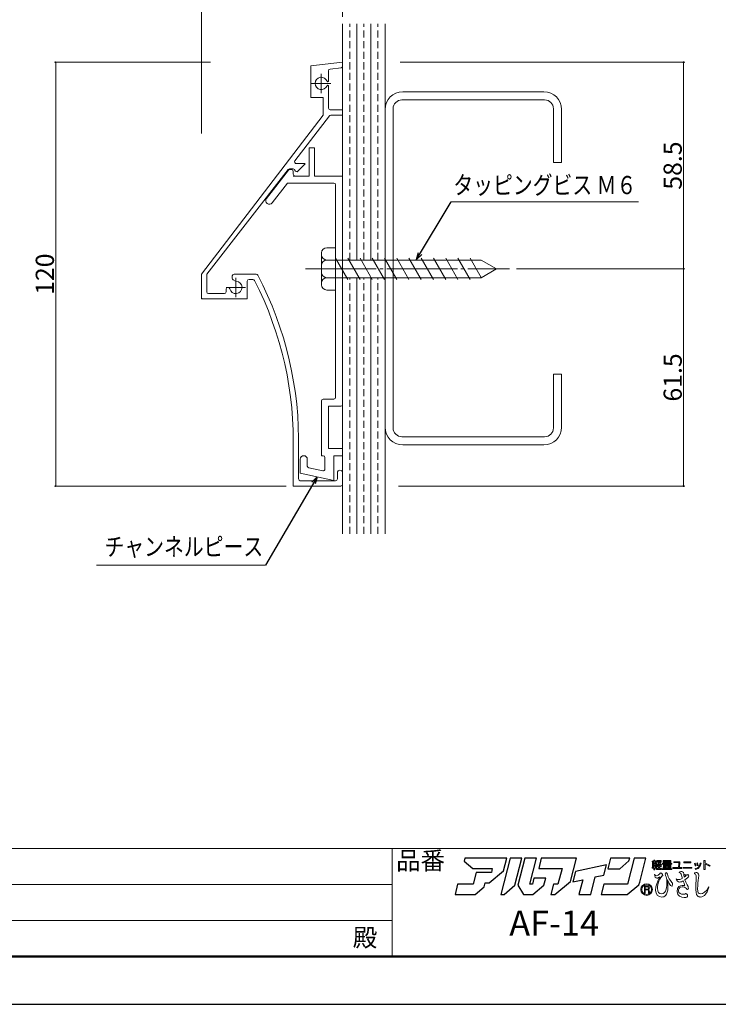
# Model space of a CAD drawing. Units: inches. Extents: x 0 to 594, y 0 to 420.
# Drawn here: x 176 to 374, y 0 to 279 of the extents above; entities that cross this region are included whole.
import ezdxf

# ---------------------------------------------------------------- set-up
doc = ezdxf.new("R2010")
doc.units = ezdxf.units.IN
doc.header["$MEASUREMENT"] = 0
doc.linetypes.add('CENTER2', pattern=[23, 20, -1, 1, -1])
doc.linetypes.add('DASHED', pattern=[3, 2, -1])
doc.layers.get('DEFPOINTS').update_dxf_attribs({"lineweight": 9})
for name, color, linetype, lineweight in [('寸法線', 7, 'Continuous', 9), ('文字', 7, 'Continuous', 9), ('枠', 7, 'Continuous', 20), ('ﾚｲﾔｰ1', 7, 'Continuous', 20), ('ﾚｲﾔｰ2', 7, 'Continuous', 20), ('ﾚｲﾔｰ4', 7, 'Continuous', 9)]:
    doc.layers.add(name, color=color, linetype=linetype, lineweight=lineweight)
doc.styles.get("Standard").update_dxf_attribs({"font": 'txt.shx', "bigfont": 'extfont2.shx'})
doc.styles.add('Style1', font='ＭＳ ゴシック')
doc.styles.add('Style2', font='HG丸ｺﾞｼｯｸM-PRO')
doc.dimstyles.new('DS2', dxfattribs={"dimtxt": 14.111111, "dimasz": 3, "dimexe": 0.5, "dimexo": 0.5, "dimgap": 1, "dimtad": 1, "dimdec": 1, "dimdsep": 46, "dimtxsty": 'Standard', "dimcen": 0.09, "dimclrd": 5, "dimclre": 5, "dimclrt": 5, "dimadec": 0, "dimazin": 0, "dimtfac": 1, "dimtdec": 4, "dimtofl": 0, "dimtmove": 0, "dimatfit": 3, "dimfxl": 0, "dimtolj": 1, "dimtzin": 0, "dimarcsym": 0})
doc.dimstyles.get("Standard").update_dxf_attribs({"dimtxt": 0.18, "dimasz": 0.18, "dimexe": 0.18, "dimexo": 0.0625, "dimgap": 0.09, "dimtad": 0, "dimtih": 1, "dimtoh": 1, "dimdec": 4, "dimzin": 0, "dimdsep": 46, "dimtxsty": 'Standard', "dimcen": 0.09, "dimadec": 0, "dimazin": 0, "dimtfac": 1, "dimtdec": 4, "dimtofl": 0, "dimtmove": 0, "dimatfit": 3, "dimfxl": 0, "dimtolj": 1, "dimtzin": 0, "dimarcsym": 0})

# ---------------------------------------------------------------- blocks, each defined once
blk = doc.blocks.new('_Dot')
at = {"color": 0, "linetype": 'ByBlock', "lineweight": -2}
blk.add_line((-0.5, 0), (-1, 0), dxfattribs=at)
at = {"color": 0, "linetype": 'ByBlock', "const_width": 0.5}
blk.add_lwpolyline([(-0.25, 0, 1), (0.25, 0, 1)], format="xyb", close=True, dxfattribs=at)
blk = doc.blocks.new('*D4')
at = {"layer": 'DEFPOINTS', "color": 0, "linetype": 'Continuous'}
for p in [(186.12, 266.77), (232, 266.77), (253.39, 146.77)]:
    blk.add_point(p, dxfattribs=at)
at = {"layer": '寸法線', "color": 5, "linetype": 'Continuous'}
for p, q in [((230, 266.77), (185.77, 266.77)), ((186.12, 147.27), (186.12, 266.27)), ((251.39, 146.77), (185.77, 146.77))]:
    blk.add_line(p, q, dxfattribs=at)
at = {"layer": '寸法線', "color": 5, "linetype": 'Continuous', "xscale": 0.5, "yscale": 0.5, "zscale": 0.5}
for p, rotation in [((186.12, 266.77), 90), ((186.12, 146.77), 270)]:
    blk.add_blockref('_Dot', p, dxfattribs=dict(at, rotation=rotation))
at = {"layer": '寸法線', "color": 5, "linetype": 'Continuous', "insert": (183.05, 206.77), "char_height": 5.15, "attachment_point": 5, "rotation": 90, "style": 'Style1'}
blk.add_mtext('\\A1;120', dxfattribs=at)
blk = doc.blocks.new('*D5')
at = {"layer": 'DEFPOINTS', "color": 0, "linetype": 'Continuous'}
for p in [(267.39, 303.37), (267.39, 277.67), (227.39, 244.59)]:
    blk.add_point(p, dxfattribs=at)
at = {"layer": '寸法線', "color": 5, "linetype": 'Continuous'}
for p, q in [((227.39, 246.59), (227.39, 303.72)), ((227.89, 303.37), (266.89, 303.37)), ((267.39, 279.67), (267.39, 303.72))]:
    blk.add_line(p, q, dxfattribs=at)
at = {"layer": '寸法線', "color": 5, "linetype": 'Continuous', "xscale": 0.5, "yscale": 0.5, "zscale": 0.5, "rotation": 180}
blk.add_blockref('_Dot', (227.39, 303.37), dxfattribs=at)
at = {"layer": '寸法線', "color": 5, "linetype": 'Continuous', "xscale": 0.5, "yscale": 0.5, "zscale": 0.5}
blk.add_blockref('_Dot', (267.39, 303.37), dxfattribs=at)
at = {"layer": '寸法線', "color": 5, "linetype": 'Continuous', "insert": (247.39, 306.44), "char_height": 5.15, "attachment_point": 5, "style": 'Style1'}
blk.add_mtext('\\A1;40', dxfattribs=at)
blk = doc.blocks.new('*D6')
at = {"layer": 'DEFPOINTS', "color": 0, "linetype": 'Continuous'}
for p in [(314.66, 208.27), (281.19, 146.77), (363.93, 146.77)]:
    blk.add_point(p, dxfattribs=at)
at = {"layer": '寸法線', "color": 5, "linetype": 'Continuous'}
for p, q in [((316.66, 208.27), (364.28, 208.27)), ((363.93, 207.77), (363.93, 147.27)), ((283.19, 146.77), (364.28, 146.77))]:
    blk.add_line(p, q, dxfattribs=at)
at = {"layer": '寸法線', "color": 5, "linetype": 'Continuous', "xscale": 0.5, "yscale": 0.5, "zscale": 0.5}
for p, rotation in [((363.93, 208.27), 90), ((363.93, 146.77), 270)]:
    blk.add_blockref('_Dot', p, dxfattribs=dict(at, rotation=rotation))
at = {"layer": '寸法線', "color": 5, "linetype": 'Continuous', "insert": (360.86, 177.52), "char_height": 5.15, "attachment_point": 5, "rotation": 90, "style": 'Style1'}
blk.add_mtext('\\A1;61.5', dxfattribs=at)
blk = doc.blocks.new('*D7')
at = {"layer": 'DEFPOINTS', "color": 0, "linetype": 'Continuous'}
for p in [(281.69, 266.77), (314.66, 208.27), (363.93, 208.27)]:
    blk.add_point(p, dxfattribs=at)
at = {"layer": '寸法線', "color": 5, "linetype": 'Continuous'}
for p, q in [((283.69, 266.77), (364.28, 266.77)), ((363.93, 266.27), (363.93, 208.77)), ((316.66, 208.27), (364.28, 208.27))]:
    blk.add_line(p, q, dxfattribs=at)
at = {"layer": '寸法線', "color": 5, "linetype": 'Continuous', "xscale": 0.5, "yscale": 0.5, "zscale": 0.5}
for p, rotation in [((363.93, 266.77), 90), ((363.93, 208.27), 270)]:
    blk.add_blockref('_Dot', p, dxfattribs=dict(at, rotation=rotation))
at = {"layer": '寸法線', "color": 5, "linetype": 'Continuous', "insert": (360.86, 237.52), "char_height": 5.15, "attachment_point": 5, "rotation": 90, "style": 'Style1'}
blk.add_mtext('\\A1;58.5', dxfattribs=at)
blk = doc.blocks.new('A$C3F2D0B1E')
at = {"layer": '枠', "linetype": 'Continuous', "lineweight": 25}
for p, q in [((20.19, 27.31), (19.98, 26.51)), ((19.98, 26.51), (22.4, 24.45)), ((31.3, 27.31), (20.19, 27.31)), ((32.83, 27.31), (30.2, 17.22)), ((30.93, 23.87), (31.83, 27.31)), ((31.83, 27.31), (31.3, 27.31)), ((36.09, 27.31), (32.83, 27.31)), ((34.14, 19.8), (36.09, 27.31)), ((36.88, 27.31), (34.93, 19.8)), ((40.15, 27.31), (36.88, 27.31)), ((38.25, 20.12), (40.15, 27.31)), ((41.46, 27.31), (40.73, 24.45)), ((47.99, 27.31), (41.46, 27.31)), ((49.21, 27.31), (47.99, 27.31)), ((51.26, 27.31), (49.21, 27.31)), ((49.57, 20.86), (51.26, 27.31)), ((59.58, 25.51), (51, 23.61)), ((58.84, 22.66), (59.58, 25.51)), ((60.74, 27.31), (60, 24.4)), ((66.06, 27.31), (60.74, 27.31)), ((63.32, 24.4), (65.85, 26.57)), ((67.32, 27.31), (65.42, 20.12)), ((65.85, 26.57), (66.06, 27.31)), ((70.59, 27.31), (67.32, 27.31)), ((68.85, 20.65), (70.59, 27.31)), ((22.4, 24.45), (27.83, 24.45)), ((23.35, 23.34), (22.51, 20.12)), ((26.61, 23.34), (23.35, 23.34)), ((27.56, 23.34), (26.61, 23.34)), ((26.93, 20.49), (30.93, 23.87)), ((27.83, 24.45), (27.56, 23.34)), ((40.73, 24.45), (47.26, 24.45)), ((47.26, 24.45), (46.1, 20.12)), ((51, 23.61), (50.26, 20.75)), ((55.21, 17.22), (56.47, 22.13)), ((56.47, 22.13), (58.84, 22.66)), ((60, 24.4), (63.32, 24.4)), ((18.19, 20.12), (17.45, 17.22)), ((22.51, 20.12), (18.19, 20.12)), ((23.03, 17.22), (25.56, 19.38)), ((25.56, 19.38), (25.88, 20.49)), ((25.88, 20.49), (26.93, 20.49)), ((31.09, 17.22), (34.14, 19.8)), ((34.93, 19.8), (36.51, 17.22)), ((38.99, 20.12), (38.25, 20.12)), ((39.41, 21.76), (38.99, 20.12)), ((39.09, 17.22), (42.2, 19.86)), ((42.68, 21.76), (39.41, 21.76)), ((42.2, 19.86), (42.68, 21.76)), ((44.83, 20.12), (44.1, 17.22)), ((46.1, 20.12), (44.83, 20.12)), ((45.26, 17.22), (49.57, 20.86)), ((50.26, 20.75), (53, 21.34)), ((53, 21.34), (51.94, 17.22)), ((58.9, 20.12), (58.16, 17.22)), ((65.42, 20.12), (58.9, 20.12)), ((65.37, 17.22), (68.64, 19.96)), ((68.64, 19.96), (68.85, 20.65)), ((17.45, 17.22), (23.03, 17.22)), ((30.2, 17.22), (31.09, 17.22)), ((36.51, 17.22), (39.09, 17.22)), ((44.1, 17.22), (45.26, 17.22)), ((51.94, 17.22), (55.21, 17.22)), ((58.16, 17.22), (65.37, 17.22))]:
    blk.add_line(p, q, dxfattribs=at)
at = {"layer": '枠', "linetype": 'Continuous', "lineweight": 0}
for p, q in [((72.8, 26.51), (72.32, 26.51)), ((72.8, 25.93), (72.8, 25.67)), ((72.8, 25.51), (72.8, 25.25)), ((73.27, 25.93), (73.27, 25.67)), ((73.27, 25.51), (73.27, 25.25)), ((73.48, 25.51), (73.64, 25.35)), ((74.38, 25.14), (74.38, 25.4)), ((77.75, 25.88), (75.12, 25.88)), ((75.12, 25.88), (75.12, 25.72)), ((75.12, 25.72), (77.75, 25.72)), ((76.33, 24.72), (75.33, 24.72)), ((75.33, 24.72), (75.33, 24.56)), ((75.38, 26.67), (75.38, 25.99)), ((77.54, 26.67), (75.38, 26.67)), ((75.38, 25.99), (77.54, 25.99)), ((77.48, 25.62), (75.43, 25.62)), ((75.43, 25.62), (75.43, 24.88)), ((75.43, 24.88), (76.33, 24.88)), ((75.59, 26.41), (75.59, 26.51)), ((75.59, 26.51), (77.33, 26.51)), ((77.33, 26.41), (75.59, 26.41)), ((75.59, 26.14), (75.59, 26.25)), ((75.59, 26.25), (77.33, 26.25)), ((77.33, 26.14), (75.59, 26.14)), ((75.64, 25.3), (75.64, 25.46)), ((75.64, 25.46), (76.33, 25.46)), ((76.33, 25.3), (75.64, 25.3)), ((75.64, 25.03), (75.64, 25.19)), ((75.64, 25.19), (76.33, 25.19)), ((76.33, 25.03), (75.64, 25.03)), ((76.33, 25.46), (76.33, 25.3)), ((76.33, 25.19), (76.33, 25.03)), ((76.33, 24.88), (76.33, 24.72)), ((76.54, 25.3), (76.54, 25.46)), ((76.54, 25.46), (77.27, 25.46)), ((77.27, 25.3), (76.54, 25.3)), ((76.54, 25.03), (76.54, 25.19)), ((76.54, 25.19), (77.27, 25.19)), ((77.27, 25.03), (76.54, 25.03)), ((76.54, 24.72), (76.54, 24.88)), ((76.54, 24.88), (77.48, 24.88)), ((77.54, 24.72), (76.54, 24.72)), ((77.27, 25.46), (77.27, 25.3)), ((77.27, 25.19), (77.27, 25.03)), ((77.33, 26.51), (77.33, 26.41)), ((77.33, 26.25), (77.33, 26.14)), ((77.48, 24.88), (77.48, 25.62)), ((77.54, 25.99), (77.54, 26.67)), ((77.54, 24.56), (77.54, 24.72)), ((77.75, 25.72), (77.75, 25.88)), ((78.33, 26.35), (80.01, 26.35)), ((80.91, 24.56), (80.91, 24.77)), ((80.91, 24.77), (83.33, 24.77)), ((81.12, 26.09), (81.12, 26.35)), ((81.12, 26.35), (83.07, 26.35)), ((83.07, 26.09), (81.12, 26.09)), ((83.07, 26.35), (83.07, 26.09)), ((83.33, 24.77), (83.33, 24.56)), ((84.49, 25.25), (84.28, 25.19)), ((85.12, 25.35), (84.86, 25.3)), ((86.7, 26.67), (87.02, 26.67)), ((76.33, 24.4), (75.12, 24.4)), ((75.12, 24.4), (75.12, 24.19)), ((75.12, 24.19), (77.75, 24.19)), ((75.33, 24.56), (76.33, 24.56)), ((76.33, 24.56), (76.33, 24.4)), ((76.54, 24.4), (76.54, 24.56)), ((76.54, 24.56), (77.54, 24.56)), ((77.75, 24.4), (76.54, 24.4)), ((77.75, 24.19), (77.75, 24.4)), ((83.33, 24.56), (80.91, 24.56)), ((84.38, 24.24), (84.28, 24.45))]:
    blk.add_line(p, q, dxfattribs=at)
at = {"layer": '枠', "linetype": 'Continuous', "lineweight": 15}
for p, q in [((81.43, 22.71), (81.43, 22.76)), ((79.01, 21.6), (79.17, 21.49)), ((88.02, 19.33), (88.07, 19.28))]:
    blk.add_line(p, q, dxfattribs=at)
at = {"layer": '枠', "linetype": 'Continuous', "lineweight": 9}
for p, q in [((70.38, 19.33), (70.38, 18.69)), ((70.38, 18.54), (70.38, 17.74))]:
    blk.add_line(p, q, dxfattribs=at)
at = {"layer": '枠', "linetype": 'Continuous', "lineweight": 0}
for points in [[(72.32, 26.51), (72.32, 26.3), (72.32, 26.3), (72.32, 26.3)], [(72.32, 26.3), (72.8, 26.3), (72.8, 26.3), (72.8, 26.3)], [(72.8, 24.82), (72.32, 24.82), (72.32, 24.82), (72.32, 24.82)], [(72.32, 24.82), (72.32, 24.61), (72.32, 24.61), (72.32, 24.61)], [(72.8, 26.14), (72.38, 26.14), (72.38, 26.14), (72.38, 26.14)], [(72.38, 26.14), (72.38, 25.03), (72.38, 25.03), (72.38, 25.03)], [(72.38, 25.03), (72.8, 25.03), (72.8, 25.03), (72.8, 25.03)], [(72.59, 25.67), (72.59, 25.93), (72.59, 25.93), (72.59, 25.93)], [(72.59, 25.93), (72.8, 25.93), (72.8, 25.93), (72.8, 25.93)], [(72.8, 25.67), (72.59, 25.67), (72.59, 25.67), (72.59, 25.67)], [(72.59, 25.25), (72.59, 25.51), (72.59, 25.51), (72.59, 25.51)], [(72.59, 25.51), (72.8, 25.51), (72.8, 25.51), (72.8, 25.51)], [(72.8, 25.25), (72.59, 25.25), (72.59, 25.25), (72.59, 25.25)], [(73.01, 26.78), (72.8, 26.78), (72.8, 26.78), (72.8, 26.78)], [(72.8, 26.78), (72.8, 26.51), (72.8, 26.51), (72.8, 26.51)], [(72.8, 26.3), (72.8, 26.14), (72.8, 26.14), (72.8, 26.14)], [(72.8, 25.03), (72.8, 24.82), (72.8, 24.82), (72.8, 24.82)], [(73.01, 26.51), (73.01, 26.78), (73.01, 26.78), (73.01, 26.78)], [(73.53, 26.51), (73.01, 26.51), (73.01, 26.51), (73.01, 26.51)], [(73.01, 26.3), (73.53, 26.3), (73.53, 26.3), (73.53, 26.3)], [(73.01, 26.14), (73.01, 26.3), (73.01, 26.3), (73.01, 26.3)], [(73.48, 26.14), (73.01, 26.14), (73.01, 26.14), (73.01, 26.14)], [(73.01, 25.67), (73.01, 25.93), (73.01, 25.93), (73.01, 25.93)], [(73.01, 25.93), (73.27, 25.93), (73.27, 25.93), (73.27, 25.93)], [(73.27, 25.67), (73.01, 25.67), (73.01, 25.67), (73.01, 25.67)], [(73.01, 25.25), (73.01, 25.51), (73.01, 25.51), (73.01, 25.51)], [(73.01, 25.51), (73.27, 25.51), (73.27, 25.51), (73.27, 25.51)], [(73.27, 25.25), (73.01, 25.25), (73.01, 25.25), (73.01, 25.25)], [(73.01, 24.82), (73.01, 25.03), (73.01, 25.03), (73.01, 25.03)], [(73.01, 25.03), (73.48, 25.03), (73.48, 25.03), (73.48, 25.03)], [(73.53, 24.82), (73.01, 24.82), (73.01, 24.82), (73.01, 24.82)], [(73.48, 25.03), (73.48, 26.14), (73.48, 26.14), (73.48, 26.14)], [(74.11, 25.83), (73.85, 25.67), (73.64, 25.56), (73.48, 25.51)], [(73.53, 26.3), (73.53, 26.51), (73.53, 26.51), (73.53, 26.51)], [(73.53, 24.61), (73.53, 24.82), (73.53, 24.82), (73.53, 24.82)], [(74.85, 26.67), (73.59, 26.67), (73.59, 26.67), (73.59, 26.67)], [(73.59, 26.67), (73.59, 26.46), (73.59, 26.46), (73.59, 26.46)], [(73.59, 26.46), (74.59, 26.46), (74.59, 26.46), (74.59, 26.46)], [(74.11, 25.14), (73.59, 25.14), (73.59, 25.14), (73.59, 25.14)], [(73.59, 25.14), (73.59, 24.93), (73.59, 24.93), (73.59, 24.93)], [(73.59, 24.93), (74.11, 24.93), (74.11, 24.93), (74.11, 24.93)], [(73.64, 25.35), (73.75, 25.35), (74.01, 25.46), (74.27, 25.67)], [(73.96, 26.41), (73.8, 26.35), (73.8, 26.35), (73.8, 26.35)], [(73.8, 26.35), (73.85, 26.25), (73.9, 26.04), (74.11, 25.83)], [(74.27, 25.99), (74.11, 26.14), (74.01, 26.3), (73.96, 26.41)], [(74.38, 25.4), (74.11, 25.4), (74.11, 25.4), (74.11, 25.4)], [(74.11, 25.4), (74.11, 25.14), (74.11, 25.14), (74.11, 25.14)], [(74.11, 24.93), (74.11, 24.45), (74.11, 24.45), (74.11, 24.45)], [(74.59, 26.46), (74.54, 26.35), (74.48, 26.2), (74.27, 25.99)], [(74.27, 25.67), (74.43, 25.51), (74.59, 25.4), (74.8, 25.3)], [(74.85, 25.14), (74.38, 25.14), (74.38, 25.14), (74.38, 25.14)], [(74.38, 24.45), (74.38, 24.93), (74.38, 24.93), (74.38, 24.93)], [(74.38, 24.93), (74.85, 24.93), (74.85, 24.93), (74.85, 24.93)], [(74.43, 25.83), (74.69, 26.09), (74.8, 26.35), (74.85, 26.46)], [(74.96, 25.51), (74.85, 25.56), (74.64, 25.67), (74.43, 25.83)], [(74.8, 25.3), (74.96, 25.51), (74.96, 25.51), (74.96, 25.51)], [(74.85, 26.46), (74.85, 26.67), (74.85, 26.67), (74.85, 26.67)], [(74.85, 24.93), (74.85, 25.14), (74.85, 25.14), (74.85, 25.14)], [(78.06, 24.51), (78.06, 24.72), (78.06, 24.72), (78.06, 24.72)], [(78.06, 24.72), (79.59, 24.72), (79.59, 24.72), (79.59, 24.72)], [(78.33, 26.14), (78.33, 26.35), (78.33, 26.35), (78.33, 26.35)], [(79.75, 26.14), (78.33, 26.14), (78.33, 26.14), (78.33, 26.14)], [(79.59, 24.72), (79.7, 25.14), (79.7, 25.88), (79.75, 26.14)], [(79.91, 25.09), (79.91, 24.93), (79.85, 24.82), (79.85, 24.72)], [(79.85, 24.72), (80.54, 24.72), (80.54, 24.72), (80.54, 24.72)], [(80.01, 26.35), (80.01, 25.88), (79.96, 25.46), (79.91, 25.09)], [(80.54, 24.72), (80.54, 24.51), (80.54, 24.51), (80.54, 24.51)], [(84.07, 25.88), (84.28, 25.93), (84.28, 25.93), (84.28, 25.93)], [(84.28, 25.19), (84.22, 25.51), (84.12, 25.72), (84.07, 25.88)], [(84.28, 24.45), (85.07, 24.61), (85.49, 24.93), (85.7, 25.99)], [(84.28, 25.93), (84.44, 25.62), (84.49, 25.4), (84.49, 25.25)], [(85.91, 25.99), (85.75, 25.14), (85.54, 24.51), (84.38, 24.24)], [(84.7, 25.99), (84.91, 26.04), (84.91, 26.04), (84.91, 26.04)], [(84.86, 25.3), (84.86, 25.51), (84.8, 25.72), (84.7, 25.99)], [(84.91, 26.04), (85.07, 25.67), (85.07, 25.62), (85.12, 25.35)], [(85.7, 25.99), (85.91, 25.99), (85.91, 25.99), (85.91, 25.99)], [(86.7, 24.19), (86.7, 26.67), (86.7, 26.67), (86.7, 26.67)], [(87.02, 26.67), (87.02, 25.93), (87.02, 25.93), (87.02, 25.93)], [(87.02, 25.93), (87.49, 25.83), (87.91, 25.62), (88.44, 25.3)], [(88.28, 25.09), (87.81, 25.35), (87.54, 25.51), (87.02, 25.67)], [(87.02, 25.67), (87.02, 24.19), (87.02, 24.19), (87.02, 24.19)], [(88.44, 25.3), (88.28, 25.09), (88.28, 25.09), (88.28, 25.09)], [(72.32, 24.61), (72.8, 24.61), (72.8, 24.61), (72.8, 24.61)], [(72.8, 24.61), (72.8, 24.14), (72.8, 24.14), (72.8, 24.14)], [(72.8, 24.14), (73.01, 24.14), (73.01, 24.14), (73.01, 24.14)], [(73.01, 24.14), (73.01, 24.61), (73.01, 24.61), (73.01, 24.61)], [(73.01, 24.61), (73.53, 24.61), (73.53, 24.61), (73.53, 24.61)], [(74.11, 24.45), (73.48, 24.45), (73.48, 24.45), (73.48, 24.45)], [(73.48, 24.45), (73.48, 24.24), (73.48, 24.24), (73.48, 24.24)], [(73.48, 24.24), (74.9, 24.24), (74.9, 24.24), (74.9, 24.24)], [(74.9, 24.45), (74.38, 24.45), (74.38, 24.45), (74.38, 24.45)], [(74.9, 24.24), (74.9, 24.45), (74.9, 24.45), (74.9, 24.45)], [(80.54, 24.51), (78.06, 24.51), (78.06, 24.51), (78.06, 24.51)], [(87.02, 24.19), (86.7, 24.19), (86.7, 24.19), (86.7, 24.19)]]:
    blk.add_open_spline(points, degree=3, dxfattribs=at)
at = {"layer": '枠', "linetype": 'Continuous', "lineweight": 15}
for points in [[(72.96, 22.76), (72.96, 22.76), (72.96, 22.81), (73.01, 22.81)], [(73.64, 21.76), (73.32, 21.76), (72.96, 22.29), (72.96, 22.76)], [(73.01, 22.81), (73.01, 22.81), (73.01, 22.81), (73.06, 22.71)], [(73.06, 22.71), (73.22, 22.55), (73.32, 22.44), (73.48, 22.44)], [(73.48, 22.44), (73.85, 22.44), (74.17, 22.81), (74.32, 22.92)], [(74.11, 21.97), (73.85, 21.76), (73.75, 21.76), (73.64, 21.76)], [(75.12, 22.39), (73.9, 21.39), (73.8, 19.28), (73.8, 18.96)], [(74.48, 22.18), (74.38, 22.18), (74.22, 22.02), (74.11, 21.97)], [(74.17, 21.6), (74.22, 21.65), (74.48, 22.13), (74.48, 22.18)], [(74.32, 22.92), (74.54, 23.18), (74.59, 23.24), (74.69, 23.24)], [(74.69, 23.24), (74.85, 23.24), (75.27, 22.92), (75.27, 22.6)], [(75.27, 22.6), (75.27, 22.5), (75.22, 22.44), (75.12, 22.39)], [(75.96, 22.87), (75.96, 23.13), (76.12, 23.34), (76.27, 23.34)], [(76.01, 22.55), (76.01, 22.66), (75.96, 22.76), (75.96, 22.87)], [(76.38, 20.7), (76.38, 21.81), (76.33, 21.92), (76.01, 22.55)], [(76.27, 23.34), (76.38, 23.34), (76.48, 23.13), (76.54, 22.92)], [(76.54, 22.92), (76.91, 21.76), (77.17, 21.39), (77.8, 20.6)], [(79.85, 23.45), (79.85, 23.5), (80.06, 23.66), (80.33, 23.66)], [(79.91, 23.34), (79.85, 23.4), (79.85, 23.4), (79.85, 23.45)], [(80.38, 22.87), (80.28, 23.13), (80.22, 23.18), (79.91, 23.34)], [(80.33, 23.66), (80.49, 23.66), (81.12, 23.55), (81.12, 23.03)], [(80.7, 21.7), (80.64, 21.86), (80.43, 22.71), (80.38, 22.87)], [(81.12, 23.03), (81.12, 22.6), (81.17, 22.34), (81.22, 22.02)], [(81.22, 22.02), (81.38, 22.13), (81.64, 22.29), (81.64, 22.44)], [(81.43, 22.76), (81.75, 22.66), (81.8, 22.66), (81.91, 22.66)], [(81.59, 22.55), (81.54, 22.6), (81.49, 22.66), (81.43, 22.71)], [(82.49, 22.39), (82.49, 22.13), (81.91, 21.6), (81.43, 21.28)], [(81.64, 22.44), (81.64, 22.5), (81.64, 22.5), (81.59, 22.55)], [(81.91, 22.66), (81.96, 22.66), (82.17, 22.76), (82.22, 22.76)], [(82.22, 22.76), (82.38, 22.76), (82.49, 22.5), (82.49, 22.39)], [(84.07, 23.13), (84.07, 23.24), (84.28, 23.4), (84.54, 23.4)], [(84.17, 23.03), (84.12, 23.03), (84.07, 23.08), (84.07, 23.13)], [(84.54, 22.23), (84.54, 22.44), (84.49, 22.97), (84.17, 23.03)], [(84.49, 19.86), (84.49, 20.54), (84.54, 21.55), (84.54, 22.23)], [(84.54, 23.4), (84.75, 23.4), (85.28, 23.03), (85.28, 22.6)], [(85.28, 22.6), (85.28, 22.55), (85.28, 22.5), (85.17, 21.86)], [(73.27, 18.48), (73.27, 19.64), (73.8, 20.91), (74.17, 21.6)], [(74.96, 17.43), (76.33, 17.43), (76.38, 19.7), (76.38, 20.7)], [(76.69, 19.22), (76.69, 16.95), (75.64, 16.53), (74.96, 16.53)], [(77.75, 19.54), (77.33, 19.54), (76.75, 20.97), (76.59, 21.34)], [(76.59, 21.34), (76.59, 20.97), (76.69, 19.49), (76.69, 19.22)], [(78.01, 20.01), (78.01, 19.59), (77.85, 19.54), (77.75, 19.54)], [(77.8, 20.6), (77.91, 20.49), (78.01, 20.38), (78.01, 20.01)], [(78.96, 21.55), (78.96, 21.55), (78.96, 21.6), (79.01, 21.6)], [(79.33, 20.97), (79.17, 21.12), (78.96, 21.44), (78.96, 21.55)], [(79.17, 21.49), (79.27, 21.44), (79.43, 21.39), (79.7, 21.39)], [(79.22, 18.11), (79.22, 19.49), (80.12, 19.75), (80.64, 19.75)], [(79.96, 20.7), (79.75, 20.7), (79.49, 20.81), (79.33, 20.97)], [(80.64, 19.38), (79.8, 19.38), (79.64, 18.59), (79.64, 18.27)], [(79.7, 21.39), (79.8, 21.39), (80.12, 21.39), (80.7, 21.7)], [(80.96, 21.02), (80.7, 20.86), (80.28, 20.7), (79.96, 20.7)], [(80.64, 19.75), (80.96, 19.75), (81.28, 19.7), (81.43, 19.7)], [(81.86, 18.91), (81.54, 19.28), (81.07, 19.38), (80.64, 19.38)], [(81.43, 19.7), (81.38, 19.91), (81.01, 20.81), (80.96, 21.02)], [(81.43, 21.28), (81.75, 20.38), (81.86, 20.17), (82.28, 19.43)], [(82.28, 19.43), (82.38, 19.28), (82.38, 19.06), (82.38, 19.01)], [(84.96, 16.85), (84.49, 17.27), (84.49, 17.95), (84.49, 19.86)], [(85.17, 21.86), (85.07, 20.91), (84.96, 20.07), (84.96, 18.85)], [(85.81, 17.43), (86.44, 17.43), (87.38, 18.01), (88.02, 19.33)], [(88.07, 19.28), (88.02, 18.96), (87.81, 18.17), (87.17, 17.32)], [(74.96, 16.53), (74.11, 16.53), (73.27, 17.11), (73.27, 18.48)], [(73.8, 18.96), (73.8, 17.95), (74.22, 17.43), (74.96, 17.43)], [(81.17, 16.42), (80.43, 16.42), (79.22, 16.74), (79.22, 18.11)], [(79.64, 18.27), (79.64, 17.43), (80.38, 17.32), (80.8, 17.32)], [(80.8, 17.32), (80.91, 17.32), (81.22, 17.32), (81.43, 17.37)], [(82.17, 16.9), (82.17, 16.58), (81.91, 16.42), (81.17, 16.42)], [(81.43, 17.37), (81.54, 17.43), (81.59, 17.48), (81.64, 17.48)], [(81.64, 17.48), (81.86, 17.48), (82.17, 17.16), (82.17, 16.9)], [(82.12, 18.64), (82.07, 18.64), (82.07, 18.64), (81.86, 18.91)], [(82.38, 19.01), (82.38, 18.85), (82.33, 18.64), (82.12, 18.64)], [(84.96, 18.85), (84.96, 17.8), (85.17, 17.43), (85.81, 17.43)], [(85.7, 16.53), (85.49, 16.53), (85.17, 16.63), (84.96, 16.85)], [(87.17, 17.32), (86.81, 16.85), (86.28, 16.53), (85.7, 16.53)]]:
    blk.add_open_spline(points, degree=3, dxfattribs=at)
at = {"layer": '枠', "linetype": 'Continuous', "lineweight": 9}
for points in [[(70.8, 20.23), (69.9, 20.23), (69.16, 19.49), (69.16, 18.64)], [(69.43, 18.64), (69.43, 19.38), (70.06, 19.96), (70.8, 19.96)], [(70.16, 17.74), (70.16, 19.54), (70.16, 19.54), (70.16, 19.54)], [(70.16, 19.54), (70.95, 19.54), (70.95, 19.54), (70.95, 19.54)], [(70.95, 19.33), (70.38, 19.33), (70.38, 19.33), (70.38, 19.33)], [(72.38, 18.64), (72.38, 19.49), (71.64, 20.23), (70.8, 20.23)], [(70.8, 19.96), (71.53, 19.96), (72.11, 19.38), (72.11, 18.64)], [(70.95, 19.54), (71.27, 19.54), (71.53, 19.43), (71.53, 19.06)], [(71.27, 19.01), (71.27, 19.28), (71.11, 19.33), (70.95, 19.33)], [(69.16, 18.64), (69.16, 17.74), (69.9, 17), (70.8, 17)], [(70.8, 17.27), (70.06, 17.27), (69.43, 17.9), (69.43, 18.64)], [(70.38, 17.74), (70.16, 17.74), (70.16, 17.74), (70.16, 17.74)], [(70.38, 18.69), (70.95, 18.69), (70.95, 18.69), (70.95, 18.69)], [(70.95, 18.54), (70.38, 18.54), (70.38, 18.54), (70.38, 18.54)], [(70.8, 17), (71.64, 17), (72.38, 17.74), (72.38, 18.64)], [(72.11, 18.64), (72.11, 17.9), (71.53, 17.27), (70.8, 17.27)], [(70.95, 18.69), (71.11, 18.69), (71.27, 18.75), (71.27, 19.01)], [(71.27, 18.22), (71.27, 18.32), (71.27, 18.54), (70.95, 18.54)], [(71.53, 19.06), (71.53, 18.8), (71.43, 18.69), (71.27, 18.64)], [(71.27, 18.64), (71.38, 18.59), (71.48, 18.54), (71.48, 18.27)], [(71.32, 17.74), (71.27, 17.85), (71.27, 18.11), (71.27, 18.22)], [(71.59, 17.74), (71.32, 17.74), (71.32, 17.74), (71.32, 17.74)], [(71.48, 18.27), (71.53, 17.95), (71.53, 17.95), (71.53, 17.95)], [(71.53, 17.95), (71.53, 17.85), (71.53, 17.85), (71.59, 17.8)], [(71.59, 17.8), (71.59, 17.74), (71.59, 17.74), (71.59, 17.74)]]:
    blk.add_open_spline(points, degree=3, dxfattribs=at)

msp = doc.modelspace()

# ---------------------------------------------------------------- linework, layer by layer
msp.add_lwpolyline([(0, 0), (594, 0), (594, 420), (0, 420)], close=True)
at = {"layer": '寸法線', "color": 5, "linetype": 'Continuous'}
for p, q in [((298.12, 227.25), (351.22, 227.25)), ((197.71, 124.35), (245.55, 124.35))]:
    msp.add_line(p, q, dxfattribs=at)
at = {"layer": '枠', "linetype": 'Continuous'}
for p, q in [((12, 44.09), (582, 44.09)), ((281.45, 44.09), (281.45, 13.55)), ((114.96, 33.91), (281.45, 33.91)), ((114.96, 23.73), (281.45, 23.73))]:
    msp.add_line(p, q, dxfattribs=at)
at = {"layer": '枠', "linetype": 'Continuous', "lineweight": 50}
msp.add_lwpolyline([(12, 406.45), (582, 406.45), (582, 13.55), (12, 13.55)], close=True, dxfattribs=at)
at = {"layer": 'ﾚｲﾔｰ1', "color": 7, "linetype": 'Continuous'}
for p, q in [((267.39, 252.47), (267.39, 277.57)), ((279.39, 133.23), (279.39, 277.67)), ((267.39, 226.17), (267.39, 273.87)), ((267.39, 266.77), (258.39, 265.77)), ((258.39, 265.77), (258.39, 256.77)), ((266.95, 265.21), (263.83, 264.87)), ((267.39, 266.77), (267.39, 265.71)), ((263.39, 261.48), (263.39, 264.37)), ((263.39, 256.77), (263.39, 260.05)), ((258.39, 256.77), (261.89, 256.77)), ((261.89, 256.77), (261.89, 251.77)), ((263.39, 256.77), (263.39, 253.77)), ((324.39, 258.43), (284.39, 258.43)), ((324.59, 256.13), (284.19, 256.13)), ((261.89, 251.77), (227.39, 206.77)), ((263.63, 251.58), (253.89, 238.88)), ((267.39, 253.27), (263.89, 253.27)), ((267.39, 251.77), (264.03, 251.77)), ((267.39, 253.27), (267.39, 251.77)), ((281.69, 253.63), (281.69, 163.23)), ((327.09, 238.43), (327.09, 253.63)), ((329.39, 238.43), (329.39, 253.43)), ((257.89, 242.57), (257.89, 234.57)), ((259.39, 242.57), (257.89, 242.57)), ((257.89, 242.57), (257.89, 234.57)), ((259.39, 234.57), (259.39, 242.57)), ((254.29, 238.07), (256.65, 238.07)), ((256.04, 237.22), (254.74, 235.93)), ((256.72, 237.9), (255.39, 236.57)), ((327.09, 238.43), (329.39, 238.43)), ((228.89, 206.77), (251.98, 236.38)), ((245.84, 228.19), (252.07, 236.18)), ((253.39, 236.57), (252.37, 236.57)), ((253.39, 236.57), (252.37, 236.57)), ((252.89, 236.37), (252.47, 236.37)), ((253.39, 235.07), (253.39, 235.87)), ((253.89, 234.57), (253.39, 234.57)), ((253.89, 236.28), (253.89, 236.07)), ((257.89, 234.57), (253.89, 234.57)), ((267.39, 234.57), (259.39, 234.57)), ((267.39, 234.57), (267.39, 169.87)), ((251.8, 232.57), (247.42, 226.96)), ((251.8, 232.57), (264.89, 232.57)), ((265.39, 232.07), (265.39, 171.87)), ((267.39, 201.37), (267.39, 215.37)), ((227.39, 206.77), (227.39, 199.77)), ((228.89, 206.77), (228.89, 201.77)), ((238.89, 206.77), (236.64, 206.77)), ((242.91, 206.77), (238.89, 206.77)), ((236.14, 206.27), (236.14, 205.58)), ((236.42, 205.13), (237.04, 204.82)), ((240.39, 199.77), (240.39, 204.77)), ((240.89, 205.27), (241.99, 205.27)), ((229.39, 201.27), (233.89, 201.27)), ((234.39, 202.52), (234.39, 201.77)), ((234.89, 203.02), (234.95, 203.02)), ((227.39, 199.77), (240.39, 199.77)), ((329.39, 178.43), (327.09, 178.43)), ((327.09, 163.23), (327.09, 178.43)), ((329.39, 163.43), (329.39, 178.43)), ((261.39, 157.37), (261.39, 170.87)), ((261.89, 171.37), (264.89, 171.37)), ((263.39, 157.37), (263.39, 169.37)), ((263.39, 169.37), (266.89, 169.37)), ((253.39, 146.77), (253.39, 161.77)), ((254.89, 148.77), (254.89, 161.77)), ((284.19, 160.73), (324.59, 160.73)), ((261.39, 157.37), (261.39, 155.37)), ((267.39, 157.37), (263.39, 157.37)), ((267.39, 155.37), (267.39, 157.37)), ((284.39, 158.43), (324.39, 158.43)), ((255.39, 150.37), (255.39, 154.37)), ((257.39, 152.4), (257.39, 154.37)), ((261.89, 155.37), (261.39, 155.37)), ((262.39, 151.56), (262.39, 154.87)), ((264.89, 155.37), (267.39, 155.37)), ((264.89, 148.37), (264.89, 155.37)), ((257.79, 151.91), (261.79, 151.07)), ((255.39, 150.37), (264.89, 148.37)), ((265.39, 148.27), (255.39, 148.27)), ((265.89, 148.77), (265.89, 150.52)), ((267.39, 147.27), (267.39, 150.52)), ((266.89, 146.77), (253.39, 146.77))]:
    msp.add_line(p, q, dxfattribs=at)
for centre, radius, start, end in [((266.89, 265.71), 0.5, 276.3402, 0), ((261.34, 260.79), 1.75, 20.5595, 337.8634), ((263.89, 264.37), 0.5, 96.3402, 180), ((284.39, 253.43), 5, 90, 180), ((324.39, 253.43), 5, 0, 90), ((263.89, 253.77), 0.5, 180, 270), ((284.19, 253.63), 2.5, 90, 180), ((324.59, 253.63), 2.5, 0, 90), ((254.29, 238.57), 0.5, 142.5238, 270), ((256.65, 237.97), 0.1, 315, 90), ((252.37, 236.07), 0.5, 90, 142.0544), ((252.89, 235.87), 0.5, 0, 90), ((253.39, 236.07), 0.5, 0, 90), ((253.89, 235.07), 0.5, 180, 270), ((254.39, 236.28), 0.5, 180, 315), ((264.89, 232.07), 0.5, 0, 90), ((236.64, 206.27), 0.5, 90, 180), ((242.91, 206.27), 0.5, 27.6205, 90), ((153.42, 159.45), 101.5, 358.6776, 27.6205), ((237.14, 203.02), 1.75, 192.8396, 86.8157), ((236.64, 205.58), 0.5, 180, 243.4349), ((237.27, 205.27), 0.5, 243.4349, 266.8157), ((240.89, 204.77), 0.5, 90, 180), ((241.99, 204.77), 0.5, 27.0989, 90), ((153.42, 159.45), 100, 358.1805, 27.0989), ((229.39, 201.77), 0.5, 180, 270), ((233.89, 201.77), 0.5, 270, 0), ((234.89, 202.52), 0.5, 90, 180), ((234.95, 202.52), 0.5, 12.8396, 90), ((227.89, 200.27), 0.5, 180, 270), ((261.89, 170.87), 0.5, 90, 180), ((264.89, 171.87), 0.5, 270, 0), ((266.89, 169.87), 0.5, 270, 0), ((284.39, 163.43), 5, 180, 270), ((284.19, 163.23), 2.5, 180, 270), ((324.39, 163.43), 5, 270, 0), ((324.59, 163.23), 2.5, 270, 0), ((256.39, 154.37), 1, 0, 180), ((261.89, 154.87), 0.5, 0, 90), ((257.89, 152.4), 0.5, 180, 258.1113), ((261.89, 151.56), 0.5, 258.1113, 0), ((255.39, 148.77), 0.5, 180, 270), ((265.39, 148.77), 0.5, 270, 0), ((266.89, 147.27), 0.5, 270, 0)]:
    msp.add_arc(centre, radius, start, end, dxfattribs=at)
for centre, major_axis, start_param, end_param in [((263.17, 260.05), (0.223, 0), 0, 2.755237), ((246.63, 227.57), (-0.615, -0.789), -1.570796, 1.570796)]:
    msp.add_ellipse(centre, major_axis=major_axis, ratio=1, start_param=start_param, end_param=end_param, dxfattribs=at)
at = {"layer": 'ﾚｲﾔｰ1', "color": 7, "linetype": 'Continuous', "extrusion": (0, 0, -1)}
for centre, major_axis, start_param, end_param in [((263.18, 261.48), (0, -0.212), -1.570796, 1.211966), ((264.03, 251.27), (-0.397, 0.304), 0, 0.916714), ((252.47, 235.87), (0.307, 0.394), -1.570796, -0.662275), ((266.64, 150.52), (0, 0.75), -1.570796, 1.570796)]:
    msp.add_ellipse(centre, major_axis=major_axis, ratio=1, start_param=start_param, end_param=end_param, dxfattribs=at)
at = {"layer": 'ﾚｲﾔｰ2', "color": 7, "linetype": 'Continuous'}
for p, q in [((261.39, 212.77), (261.39, 212.27)), ((261.39, 212.52), (261.39, 204.77)), ((263.39, 214.27), (262.89, 214.27)), ((263.39, 214.27), (265.39, 214.27)), ((265.39, 214.27), (265.39, 211.27)), ((261.39, 209.27), (261.39, 208.27)), ((265.39, 210.77), (262.89, 210.77)), ((265.39, 211.27), (265.39, 205.27)), ((265.39, 210.77), (306.64, 210.77)), ((310.97, 208.27), (306.64, 210.77)), ((261.39, 207.27), (261.39, 206.77)), ((310.97, 208.27), (306.64, 205.77)), ((261.39, 204.27), (261.39, 205.27)), ((261.39, 204.27), (261.39, 203.77)), ((265.39, 205.77), (262.89, 205.77)), ((265.39, 205.77), (306.64, 205.77)), ((265.39, 205.27), (265.39, 202.27)), ((263.39, 202.27), (262.89, 202.27)), ((263.39, 202.27), (264.62, 202.27)), ((263.85, 202.27), (265.39, 202.27))]:
    msp.add_line(p, q, dxfattribs=at)
for centre, start, end in [((262.89, 212.77), 90, 180), ((262.89, 212.27), 180, 270), ((262.89, 209.27), 90, 180), ((262.89, 207.27), 180, 270), ((262.89, 204.27), 90, 180), ((262.89, 203.77), 180, 270)]:
    msp.add_arc(centre, 1.5, start, end, dxfattribs=at)
at = {"layer": 'ﾚｲﾔｰ4', "color": 7, "linetype": 'Continuous'}
for p, q in [((267.39, 133.23), (267.39, 277.67)), ((265.4, 211.27), (268.86, 205.27)), ((268.86, 211.27), (272.33, 205.27)), ((272.33, 211.27), (275.79, 205.27)), ((275.79, 211.27), (279.25, 205.27)), ((279.25, 211.27), (282.72, 205.27)), ((282.72, 211.27), (286.18, 205.27)), ((286.18, 211.27), (289.65, 205.27)), ((289.65, 211.27), (293.11, 205.27)), ((293.11, 211.27), (296.58, 205.27)), ((296.58, 211.27), (300.04, 205.27)), ((300.04, 211.27), (303.5, 205.27)), ((303.5, 211.27), (306.64, 205.84)), ((265.39, 205.29), (265.4, 205.27))]:
    msp.add_line(p, q, dxfattribs=at)
at = {"layer": 'ﾚｲﾔｰ4', "color": 6, "linetype": 'DASHED'}
for p, q in [((269.39, 210.77), (269.39, 277.67)), ((273.39, 210.77), (273.39, 277.67)), ((277.39, 210.77), (277.39, 277.67)), ((269.39, 133.23), (269.39, 205.77)), ((273.39, 133.23), (273.39, 205.77)), ((277.39, 133.23), (277.39, 205.77))]:
    msp.add_line(p, q, dxfattribs=at)
at = {"layer": 'ﾚｲﾔｰ4', "color": 6, "linetype": 'Continuous'}
for p, q in [((271.39, 210.77), (271.39, 277.67)), ((275.39, 210.77), (275.39, 277.67)), ((271.39, 133.23), (271.39, 205.77)), ((275.39, 133.23), (275.39, 205.77))]:
    msp.add_line(p, q, dxfattribs=at)
at = {"layer": 'ﾚｲﾔｰ4', "color": 7, "linetype": 'CENTER2'}
for p, q in [((261.34, 260.79), (261.34, 263.54)), ((261.34, 260.79), (258.59, 260.79)), ((261.34, 260.79), (261.34, 258.04)), ((261.34, 260.79), (264.09, 260.79)), ((237.14, 203.02), (237.14, 205.77)), ((237.14, 203.02), (234.39, 203.02)), ((237.14, 203.02), (237.14, 200.27)), ((237.14, 203.02), (239.89, 203.02))]:
    msp.add_line(p, q, dxfattribs=at)
at = {"layer": 'ﾚｲﾔｰ4', "color": 3, "linetype": 'CENTER2'}
msp.add_line((256.89, 208.27), (314.66, 208.27), dxfattribs=at)

# ---------------------------------------------------------------- block references
at = {"layer": '枠', "linetype": 'Continuous', "lineweight": 0, "xscale": 1.017857142856212, "yscale": 1.017857142856212, "zscale": 1.017857142856212}
msp.add_blockref('A$C3F2D0B1E', (281.45, 13.55), dxfattribs=at)

# ---------------------------------------------------------------- texts
at = {"layer": '文字', "color": 7, "linetype": 'Continuous', "lineweight": 0, "style": 'Style1', "width": 0.8}
for s, p in [('タッピングビス Ｍ６', (298.73, 229.43)), ('チャンネルピース', (199.93, 127.02))]:
    msp.add_text(s, height=5.15, dxfattribs=at).set_placement(p)
at = {"layer": '枠', "linetype": 'Continuous', "attachment_point": 1, "style": 'Style2'}
for s, insert, char_height, width in [('品番', (282.52, 43.24), 5.089, 14.4192), ('AF-14\\P ', (314.58, 26.54), 7.125, 47.1341), ('殿', (270.25, 21.45), 5.09, 7.2096)]:
    msp.add_mtext(s, dxfattribs=dict(at, insert=insert, char_height=char_height, width=width))

# ---------------------------------------------------------------- dimensions: what is measured, and where the dimension line sits
at = {"layer": '寸法線', "color": 5, "linetype": 'Continuous'}
dim = msp.add_linear_dim(base=(267.39, 303.37), p1=(227.39, 244.59), p2=(267.39, 277.67), dimstyle='DS2', override={"dimtxt": 5.15, "dimasz": 0.5, "dimexe": 0.35, "dimexo": 2, "dimgap": 0.5, "dimtxsty": 'Style1', "dimblk1": 'Dot', "dimblk2": 'Dot', "dimsah": 1, "dimlwd": 65535, "dimlwe": 65535}, dxfattribs=at)
dim.commit()
dim.dimension.update_dxf_attribs({"geometry": '*D5', "text_midpoint": (247.39, 306.44)})
for base, p1, p2, picture, middle in [((186.12, 266.77), (253.39, 146.77), (232, 266.77), '*D4', (183.05, 206.77)), ((363.93, 208.27), (281.69, 266.77), (314.66, 208.27), '*D7', (360.86, 237.52)), ((363.93, 146.77), (314.66, 208.27), (281.19, 146.77), '*D6', (360.86, 177.52))]:
    dim = msp.add_linear_dim(base=base, p1=p1, p2=p2, angle=90, dimstyle='DS2', override={"dimtxt": 5.15, "dimasz": 0.5, "dimexe": 0.35, "dimexo": 2, "dimgap": 0.5, "dimtxsty": 'Style1', "dimblk1": 'Dot', "dimblk2": 'Dot', "dimsah": 1, "dimlwd": 65535, "dimlwe": 65535}, dxfattribs=at)
    dim.commit()
    dim.dimension.update_dxf_attribs({"geometry": picture, "text_midpoint": middle})

# ---------------------------------------------------------------- leaders
for points in [[(288.32, 210.93), (298.12, 227.25)], [(260.14, 149.37), (245.55, 124.35)]]:
    msp.add_leader(points, dimstyle='Standard', override={"dimasz": 2, "dimgap": 0.09, "dimtad": 0, "dimldrblk": 'Open30'}, dxfattribs=at)

doc.saveas('drawing.dxf')
